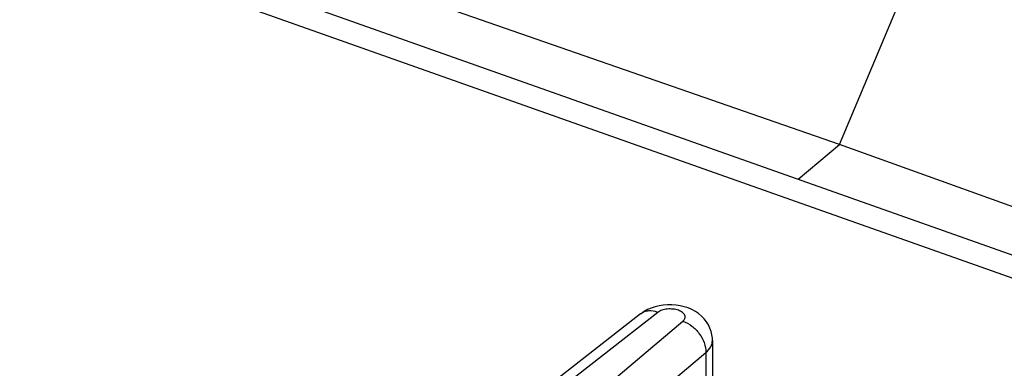
# Model space of a CAD drawing. Units: inches. Extents: x 82.8 to 127.4, y 117.2 to 180.1.
# Drawn here: x 97 to 106, y 163.2 to 166.3 of the extents above; entities that cross this region are included whole.
import ezdxf

# ---------------------------------------------------------------- set-up
doc = ezdxf.new("R2010")
doc.units = ezdxf.units.IN
doc.header["$MEASUREMENT"] = 0
doc.layers.add('ASSI', color=7, linetype='Continuous')
doc.layers.add('DRAFT', color=7, linetype='Continuous')

# ---------------------------------------------------------------- blocks, each defined once
blk = doc.blocks.new('block 70')
at = {"color": 7, "lineweight": 25, "true_color": 0xffffff}
blk.add_lwpolyline([(100.0601, 161.0963), (103.0392, 163.6107)], dxfattribs=at)
blk = doc.blocks.new('block 75')
at = {"color": 7, "lineweight": 25, "true_color": 0xffffff}
blk.add_lwpolyline([(102.6554, 163.6765), (100.1326, 161.7054)], dxfattribs=at)
blk = doc.blocks.new('block 76')
at = {"color": 7, "lineweight": 25, "true_color": 0xffffff}
blk.add_lwpolyline([(102.8117, 163.6911), (100.2273, 161.6719)], dxfattribs=at)
blk = doc.blocks.new('block 77')
at = {"color": 7, "lineweight": 25, "true_color": 0xffffff}
blk.add_lwpolyline([(102.7189, 163.7161), (102.6876, 163.6988), (102.6589, 163.6792), (102.6555, 163.6765)], dxfattribs=at)
blk = doc.blocks.new('block 92')
at = {"color": 7, "lineweight": 25, "true_color": 0xffffff}
blk.add_lwpolyline([(100.2697, 160.8125), (103.2489, 163.3269)], dxfattribs=at)
blk = doc.blocks.new('block 110')
at = {"color": 7, "lineweight": 25, "true_color": 0xffffff}
blk.add_lwpolyline([(108.1169, 163.2636), (104.6007, 160.4412)], dxfattribs=at)
blk = doc.blocks.new('block 144')
at = {"color": 7, "lineweight": 25, "true_color": 0xffffff}
blk.add_lwpolyline([(103.3075, 163.4372), (103.3075, 162.303)], dxfattribs=at)
blk = doc.blocks.new('block 145')
at = {"color": 7, "lineweight": 25, "true_color": 0xffffff}
blk.add_lwpolyline([(103.2489, 163.3269), (103.2489, 163.065)], dxfattribs=at)
blk = doc.blocks.new('block 150')
at = {"color": 7, "lineweight": 25, "true_color": 0xffffff}
blk.add_lwpolyline([(103.3075, 163.4373), (103.3069, 163.4561), (103.3031, 163.4875), (103.2957, 163.5187), (103.2849, 163.5492), (103.2707, 163.5786), (103.2531, 163.6067), (103.2323, 163.6331), (103.2085, 163.6575), (103.1819, 163.6795), (103.1526, 163.6993), (103.1208, 163.7165), (103.0873, 163.7309), (103.0519, 163.7425), (103.0147, 163.7514), (102.977, 163.7572), (102.9386, 163.7601), (102.8995, 163.76)], dxfattribs=at)
blk = doc.blocks.new('block 266')
at = {"color": 7, "lineweight": 25, "true_color": 0xffffff}
blk.add_lwpolyline([(102.8995, 163.76), (102.8612, 163.757), (102.8237, 163.7511), (102.7869, 163.7422), (102.7519, 163.7305), (102.7189, 163.7161)], dxfattribs=at)
blk = doc.blocks.new('block 267')
at = {"color": 7, "lineweight": 25, "true_color": 0xffffff}
blk.add_lwpolyline([(96.0229, 167.7519), (108.612, 163.2993)], dxfattribs=at)
blk = doc.blocks.new('block 519')
at = {"color": 7, "lineweight": 25, "true_color": 0xffffff}
blk.add_open_spline([(103.2489, 163.3269), (103.2662, 163.3418), (103.2818, 163.3593), (103.2926, 163.3798), (103.3018, 163.3975), (103.3075, 163.4174), (103.3075, 163.4371)], degree=3, knots=[0, 0, 0, 0, 1, 1, 1, 2, 2, 2, 2], dxfattribs=at)
blk = doc.blocks.new('block 529')
at = {"color": 7, "lineweight": 25, "true_color": 0xffffff}
blk.add_open_spline([(102.8117, 163.6911), (102.7847, 163.7011), (102.755, 163.7064), (102.7262, 163.7037), (102.7132, 163.7025), (102.7003, 163.6996), (102.6881, 163.6949), (102.6764, 163.6904), (102.6653, 163.6842), (102.6555, 163.6765)], degree=3, knots=[0, 0, 0, 0, 1, 1, 1, 2, 2, 2, 3, 3, 3, 3], dxfattribs=at)
blk = doc.blocks.new('block 530')
at = {"color": 7, "lineweight": 25, "true_color": 0xffffff}
blk.add_open_spline([(103.0392, 163.6107), (103.0683, 163.6008), (103.0956, 163.5854), (103.1202, 163.5669), (103.1461, 163.5473), (103.1689, 163.5242), (103.1884, 163.4976), (103.2247, 163.4482), (103.2495, 163.3872), (103.2489, 163.3269)], degree=3, knots=[0, 0, 0, 0, 1, 1, 1, 2, 2, 2, 3, 3, 3, 3], dxfattribs=at)
blk = doc.blocks.new('block 554')
at = {"color": 7, "lineweight": 25, "true_color": 0xffffff}
blk.add_open_spline([(103.0392, 163.6107), (103.0474, 163.6175), (103.0546, 163.6264), (103.0579, 163.6365), (103.0594, 163.641), (103.06, 163.6458), (103.0598, 163.6505), (103.0596, 163.6553), (103.0585, 163.66), (103.0566, 163.6644), (103.0524, 163.6747), (103.0445, 163.6832), (103.0357, 163.6901), (103.0243, 163.699), (103.0115, 163.7051), (102.9981, 163.7098), (102.9824, 163.7153), (102.966, 163.7188), (102.9495, 163.7206), (102.9321, 163.7225), (102.9145, 163.7226), (102.8971, 163.7208), (102.8807, 163.7192), (102.8645, 163.7159), (102.8488, 163.7105), (102.8356, 163.7059), (102.8227, 163.6997), (102.8117, 163.6911)], degree=3, knots=[0, 0, 0, 0, 1, 1, 1, 2, 2, 2, 3, 3, 3, 4, 4, 4, 5, 5, 5, 6, 6, 6, 7, 7, 7, 8, 8, 8, 9, 9, 9, 9], dxfattribs=at)
blk = doc.blocks.new('block 702')
at = {"layer": 'ASSI', "color": 7, "lineweight": 25, "true_color": 0xffffff}
blk.add_lwpolyline([(100.0601, 161.0963), (103.0392, 163.6107)], dxfattribs=at)
blk = doc.blocks.new('block 707')
at = {"layer": 'ASSI', "color": 7, "lineweight": 25, "true_color": 0xffffff}
blk.add_lwpolyline([(102.6554, 163.6765), (100.1326, 161.7054)], dxfattribs=at)
blk = doc.blocks.new('block 708')
at = {"layer": 'ASSI', "color": 7, "lineweight": 25, "true_color": 0xffffff}
blk.add_lwpolyline([(102.8117, 163.6911), (100.2273, 161.6719)], dxfattribs=at)
blk = doc.blocks.new('block 709')
at = {"layer": 'ASSI', "color": 7, "lineweight": 25, "true_color": 0xffffff}
blk.add_lwpolyline([(102.7189, 163.7161), (102.6876, 163.6988), (102.6589, 163.6792), (102.6555, 163.6765)], dxfattribs=at)
blk = doc.blocks.new('block 727')
at = {"layer": 'ASSI', "color": 7, "lineweight": 25, "true_color": 0xffffff}
blk.add_lwpolyline([(100.2697, 160.8125), (103.2489, 163.3269)], dxfattribs=at)
blk = doc.blocks.new('block 750')
at = {"layer": 'ASSI', "color": 7, "lineweight": 25, "true_color": 0xffffff}
blk.add_lwpolyline([(108.1169, 163.2636), (104.6007, 160.4412)], dxfattribs=at)
blk = doc.blocks.new('block 802')
at = {"layer": 'ASSI', "color": 7, "lineweight": 25, "true_color": 0xffffff}
blk.add_lwpolyline([(103.3075, 163.4372), (103.3075, 162.303)], dxfattribs=at)
blk = doc.blocks.new('block 803')
at = {"layer": 'ASSI', "color": 7, "lineweight": 25, "true_color": 0xffffff}
blk.add_lwpolyline([(103.2489, 163.3269), (103.2489, 163.065)], dxfattribs=at)
blk = doc.blocks.new('block 810')
at = {"layer": 'ASSI', "color": 7, "lineweight": 25, "true_color": 0xffffff}
blk.add_lwpolyline([(103.3075, 163.4373), (103.3069, 163.4561), (103.3031, 163.4875), (103.2957, 163.5187), (103.2849, 163.5492), (103.2707, 163.5786), (103.2531, 163.6067), (103.2323, 163.6331), (103.2085, 163.6575), (103.1819, 163.6795), (103.1526, 163.6993), (103.1208, 163.7165), (103.0873, 163.7309), (103.0519, 163.7425), (103.0147, 163.7514), (102.977, 163.7572), (102.9386, 163.7601), (102.8995, 163.76)], dxfattribs=at)
blk = doc.blocks.new('block 913')
at = {"layer": 'ASSI', "color": 7, "lineweight": 25, "true_color": 0xffffff}
blk.add_lwpolyline([(102.8995, 163.76), (102.8612, 163.757), (102.8237, 163.7511), (102.7869, 163.7422), (102.7519, 163.7305), (102.7189, 163.7161)], dxfattribs=at)
blk = doc.blocks.new('block 915')
at = {"layer": 'ASSI', "color": 7, "lineweight": 25, "true_color": 0xffffff}
blk.add_lwpolyline([(108.1169, 163.2636), (95.8702, 167.5951)], dxfattribs=at)
blk = doc.blocks.new('block 916')
at = {"layer": 'ASSI', "color": 7, "lineweight": 25, "true_color": 0xffffff}
blk.add_lwpolyline([(96.0229, 167.7519), (108.612, 163.2993)], dxfattribs=at)
blk = doc.blocks.new('block 1146')
at = {"layer": 'ASSI', "color": 7, "lineweight": 25, "true_color": 0xffffff}
blk.add_open_spline([(103.2489, 163.3269), (103.2662, 163.3418), (103.2818, 163.3593), (103.2926, 163.3798), (103.3018, 163.3975), (103.3075, 163.4174), (103.3075, 163.4371)], degree=3, knots=[0, 0, 0, 0, 1, 1, 1, 2, 2, 2, 2], dxfattribs=at)
blk = doc.blocks.new('block 1162')
at = {"layer": 'ASSI', "color": 7, "lineweight": 25, "true_color": 0xffffff}
blk.add_open_spline([(102.8117, 163.6911), (102.7847, 163.7011), (102.755, 163.7064), (102.7262, 163.7037), (102.7132, 163.7025), (102.7003, 163.6996), (102.6881, 163.6949), (102.6764, 163.6904), (102.6653, 163.6842), (102.6555, 163.6765)], degree=3, knots=[0, 0, 0, 0, 1, 1, 1, 2, 2, 2, 3, 3, 3, 3], dxfattribs=at)
blk = doc.blocks.new('block 1163')
at = {"layer": 'ASSI', "color": 7, "lineweight": 25, "true_color": 0xffffff}
blk.add_open_spline([(103.0392, 163.6107), (103.0683, 163.6008), (103.0956, 163.5854), (103.1202, 163.5669), (103.1461, 163.5473), (103.1689, 163.5242), (103.1884, 163.4976), (103.2247, 163.4482), (103.2495, 163.3872), (103.2489, 163.3269)], degree=3, knots=[0, 0, 0, 0, 1, 1, 1, 2, 2, 2, 3, 3, 3, 3], dxfattribs=at)
blk = doc.blocks.new('block 1257')
at = {"layer": 'ASSI', "color": 7, "lineweight": 25, "true_color": 0xffffff}
blk.add_open_spline([(103.0392, 163.6107), (103.0474, 163.6175), (103.0546, 163.6264), (103.0579, 163.6365), (103.0594, 163.641), (103.06, 163.6458), (103.0598, 163.6505), (103.0596, 163.6553), (103.0585, 163.66), (103.0566, 163.6644), (103.0524, 163.6747), (103.0445, 163.6832), (103.0357, 163.6901), (103.0243, 163.699), (103.0115, 163.7051), (102.9981, 163.7098), (102.9824, 163.7153), (102.966, 163.7188), (102.9495, 163.7206), (102.9321, 163.7225), (102.9145, 163.7226), (102.8971, 163.7208), (102.8807, 163.7192), (102.8645, 163.7159), (102.8488, 163.7105), (102.8356, 163.7059), (102.8227, 163.6997), (102.8117, 163.6911)], degree=3, knots=[0, 0, 0, 0, 1, 1, 1, 2, 2, 2, 3, 3, 3, 4, 4, 4, 5, 5, 5, 6, 6, 6, 7, 7, 7, 8, 8, 8, 9, 9, 9, 9], dxfattribs=at)
blk = doc.blocks.new('block 1487')
at = {"layer": 'DRAFT', "color": 7, "lineweight": 25, "true_color": 0xffffff}
blk.add_lwpolyline([(104.0871, 164.8997), (104.4621, 165.2142)], dxfattribs=at)
blk = doc.blocks.new('block 1494')
at = {"layer": 'DRAFT', "color": 7, "lineweight": 25, "true_color": 0xffffff}
blk.add_lwpolyline([(104.4621, 165.2142), (105.6876, 168.1289)], dxfattribs=at)
blk = doc.blocks.new('block 1517')
at = {"layer": 'DRAFT', "color": 7, "lineweight": 25, "true_color": 0xffffff}
blk.add_lwpolyline([(104.4621, 165.2142), (99.9021, 166.7999)], dxfattribs=at)
blk = doc.blocks.new('block 1518')
at = {"layer": 'DRAFT', "color": 7, "lineweight": 25, "true_color": 0xffffff}
blk.add_lwpolyline([(109.0074, 163.5797), (104.4621, 165.2142)], dxfattribs=at)

msp = doc.modelspace()

# ---------------------------------------------------------------- block references
for name in ['block 267', 'block 77', 'block 529', 'block 266', 'block 554', 'block 150', 'block 70', 'block 75', 'block 76', 'block 530', 'block 519', 'block 144', 'block 92', 'block 145', 'block 110']:
    msp.add_blockref(name, (0, 0))
at = {"layer": 'ASSI'}
for name in ['block 916', 'block 915', 'block 709', 'block 1162', 'block 913', 'block 1257', 'block 810', 'block 702', 'block 707', 'block 708', 'block 1163', 'block 1146', 'block 802', 'block 727', 'block 803', 'block 750']:
    msp.add_blockref(name, (0, 0), dxfattribs=at)
at = {"layer": 'DRAFT'}
for name in ['block 1494', 'block 1517', 'block 1487', 'block 1518']:
    msp.add_blockref(name, (0, 0), dxfattribs=at)

doc.saveas('drawing.dxf')
